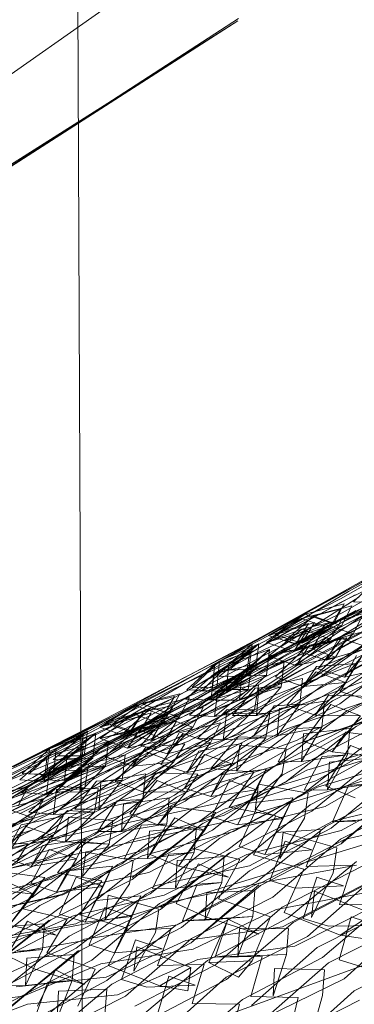
# Model space of a CAD drawing. Units: inches. Extents: x 13236 to 13693, y -504 to -203.
# Drawn here: x 13367 to 13368, y -456 to -452 of the extents above; entities that cross this region are included whole.
import ezdxf

# ---------------------------------------------------------------- set-up
doc = ezdxf.new("R2010")
doc.units = ezdxf.units.IN
doc.header["$LTSCALE"] = 0.533099
doc.header["$MEASUREMENT"] = 0
for name, color, linetype, true_color in [('AFUSE-3D-023', 7, 'Continuous', 0x815f54), ('AFUSE-3D-043', 7, 'Continuous', 0xc2c4c1), ('AFUSE-3D-077', 7, 'Continuous', 0xc2c4c3), ('AFUSE-3D-111', 7, 'Continuous', 0x815f54)]:
    doc.layers.add(name, color=color, linetype=linetype, true_color=true_color)
doc.layers.add('AFUSE-3D-042', color=7, linetype='Continuous')
doc.layers.add('CET Default', color=7, linetype='Continuous')

# ---------------------------------------------------------------- blocks, each defined once
blk = doc.blocks.new('*C17')
at = {"layer": 'AFUSE-3D-023', "linetype": 'Continuous', "lineweight": 0}
blk.add_lwpolyline([(7.9622, 15.3617), (7.4572, 16.1675), (6.7841, 16.8346), (5.6891, 17.5876), (3.619, 18.1407), (1.3094, 18.3953), (-1.3095, 18.3953), (-1.3095, 18.3953), (-3.6191, 18.1407), (-5.6892, 17.5876), (-6.7842, 16.8346), (-7.4573, 16.1675), (-7.9623, 15.3617), (-8.3978, 14.2751), (-9.2917, 11.0325)], dxfattribs=at)
at = {"layer": 'AFUSE-3D-042', "linetype": 'Continuous', "lineweight": 0}
for points in [[(2.0428, 20.5916), (-1.4553, 20.5916), (-1.4553, 20.5916), (-4.6094, 20.2511), (-6.262, 19.8497), (-6.5322, 19.5797), (-7.4369, 17.2367), (-7.3041, 17.2198), (-7.4333, 15.8434), (-7.2848, 15.8705), (-7.0375, 16.4347), (-5.6121, 17.0803), (-4.139, 17.5612), (-2.1159, 17.9259), (0, 18.0637), (2.1159, 17.9259), (4.139, 17.5612), (5.6121, 17.0802), (7.0375, 16.4346), (7.285, 15.872), (7.4334, 15.8449), (7.3041, 17.2197)], [(4.7563, 8.3579), (4.7563, 14.016), (3.5943, 14.016), (3.5943, 8.3579)]]:
    blk.add_lwpolyline(points, dxfattribs=at)
at = {"layer": 'AFUSE-3D-043', "linetype": 'Continuous', "lineweight": 0}
blk.add_lwpolyline([(12.4941, 6.4407), (2.2906, 10.0022), (1.837, 10.4234), (1.8643, 11.3144), (8.0256, 20.1931), (8.0955, 20.5484), (7.8936, 20.8479), (7.5464, 20.9474), (7.5464, 20.9474), (7.23, 20.7712), (0.6898, 12.1677), (0.1491, 11.8664), (-0.6899, 12.1677), (-7.2301, 20.7712), (-7.5464, 20.9474), (-7.8936, 20.8479), (-8.0955, 20.5484), (-8.0257, 20.1931), (-1.8643, 11.3144), (-1.7449, 10.707), (-2.2907, 10.0022), (-12.4941, 6.4407)], dxfattribs=at)
at = {"layer": 'AFUSE-3D-077', "linetype": 'Continuous', "lineweight": 0}
for points in [[(4.6939, 17.9006), (5.0554, 17.8439)], [(5.3113, 17.8997), (5.1723, 17.7862)], [(5.404, 17.8868), (5.0554, 17.8439)], [(5.0603, 17.8868), (5.4205, 17.8367)], [(5.2569, 17.7363), (5.3866, 17.8502)], [(5.0617, 17.7808), (4.7082, 17.7374)], [(5.0346, 17.7065), (4.9692, 17.79)], [(5.0617, 17.7808), (5.4221, 17.7243)], [(5.1057, 17.7052), (5.1723, 17.7862)], [(4.7127, 17.7434), (5.0762, 17.6923)], [(5.4123, 17.6229), (5.2569, 17.7363)], [(4.9737, 17.6265), (4.8859, 17.7095)], [(4.8945, 17.5925), (5.0346, 17.7065)], [(5.0762, 17.6923), (5.4277, 17.7302)], [(5.1057, 17.7052), (5.2682, 17.5854)], [(5.5953, 17.7308), (5.4665, 17.622)], [(4.7145, 17.6681), (5.0785, 17.6145)], [(4.7276, 17.6272), (5.0833, 17.6604)], [(4.9915, 17.5706), (4.8271, 17.6826)], [(4.8945, 17.5925), (4.8271, 17.6826)], [(5.43, 17.6549), (5.0785, 17.6145)], [(5.0833, 17.6604), (5.4462, 17.613)], [(5.3363, 17.6728), (5.196, 17.5664)], [(5.3363, 17.6728), (5.2682, 17.5854)], [(4.7494, 17.6355), (4.905, 17.5237)], [(5.1489, 17.5584), (4.7703, 17.6141)], [(4.9568, 17.4219), (4.8168, 17.6312)], [(4.8168, 17.6312), (4.9737, 17.6265)], [(4.9737, 17.6265), (5.1061, 17.4225)], [(5.2813, 17.5161), (5.4123, 17.6229)], [(5.4462, 17.613), (5.7953, 17.6483)], [(5.4665, 17.622), (5.6225, 17.5099)], [(5.0847, 17.5552), (4.7288, 17.5154)], [(5.1262, 17.3942), (4.7605, 17.5603)], [(4.9915, 17.5706), (5.0574, 17.4865)], [(5.0847, 17.5552), (5.448, 17.5013)], [(5.196, 17.5664), (5.1291, 17.4851)], [(5.5008, 17.3772), (5.1489, 17.5584)], [(5.361, 17.4602), (5.196, 17.5664)], [(5.196, 17.5664), (5.4377, 17.4099)], [(5.7973, 17.5432), (5.448, 17.5013)], [(4.7333, 17.525), (5.0992, 17.4764)], [(4.7659, 17.5155), (5.145, 17.4659)], [(4.905, 17.5237), (4.7703, 17.4248)], [(5.0275, 17.5025), (4.8524, 17.4046)], [(5.0275, 17.5025), (4.9568, 17.4219)], [(5.0992, 17.4764), (5.4534, 17.5103)], [(5.1618, 17.4052), (5.3243, 17.5078)], [(5.4377, 17.4099), (5.2813, 17.5161)], [(5.4081, 17.53), (5.3243, 17.5078)], [(5.3243, 17.5078), (5.4717, 17.4127)], [(5.4717, 17.4127), (5.4081, 17.53)], [(5.4534, 17.5103), (5.8152, 17.4627)], [(5.6225, 17.5099), (5.4923, 17.4087)], [(4.7371, 17.3213), (4.3602, 17.4718)], [(4.9163, 17.3811), (4.8484, 17.4719)], [(5.0138, 17.3682), (4.8484, 17.4719)], [(4.9163, 17.3811), (5.0574, 17.4865)], [(5.1291, 17.4851), (5.2925, 17.3727)], [(5.4971, 17.2869), (5.145, 17.4659)], [(5.361, 17.4602), (5.2196, 17.363)], [(5.361, 17.4602), (5.2925, 17.3727)], [(5.4377, 17.4099), (5.361, 17.4602)], [(5.607, 17.4573), (5.5432, 17.3872)], [(5.6363, 17.3658), (5.5693, 17.4559)], [(5.735, 17.3508), (5.5693, 17.4559)], [(5.6878, 17.3767), (5.607, 17.4573)], [(5.6363, 17.3658), (5.7726, 17.4735)], [(4.7352, 17.4512), (5.1016, 17.4002)], [(4.7482, 17.4214), (5.1062, 17.4495)], [(5.1227, 17.2666), (4.7568, 17.4336)], [(4.7703, 17.4248), (4.9268, 17.3215)], [(5.1061, 17.4225), (4.9414, 17.3251)], [(5.4558, 17.4363), (5.1016, 17.4002)], [(5.1062, 17.4495), (5.4717, 17.4041)], [(5.3078, 17.3145), (5.2401, 17.4356)], [(5.3783, 17.2521), (5.2401, 17.4356)], [(5.4558, 17.4363), (5.8182, 17.3862)], [(5.4717, 17.4041), (5.8237, 17.4346)], [(4.733, 17.2332), (4.3565, 17.382)], [(4.4921, 17.3823), (4.7358, 17.2348)], [(4.8524, 17.4046), (4.7825, 17.33)], [(5.4925, 17.3323), (5.1262, 17.3942)], [(5.2922, 17.2247), (5.1618, 17.4052)], [(5.3055, 17.312), (5.4377, 17.4099)], [(5.4717, 17.4127), (5.3078, 17.3145)], [(5.4923, 17.4087), (5.6492, 17.3039)], [(5.8486, 17.3079), (5.5008, 17.3772)], [(5.6746, 17.1942), (5.5432, 17.3872)], [(5.5432, 17.3872), (5.6878, 17.3767)], [(5.6878, 17.3767), (5.8122, 17.1898)], [(4.3808, 17.3633), (4.7497, 17.311)], [(5.1078, 17.3454), (4.7497, 17.311)], [(5.0138, 17.3682), (5.0802, 17.2834)], [(5.1078, 17.3454), (5.4736, 17.2935)], [(5.1523, 17.2816), (5.2196, 17.363)], [(5.2196, 17.363), (5.4628, 17.2138)], [(5.3856, 17.2649), (5.2196, 17.363)], [(5.735, 17.3508), (5.8005, 17.2665)], [(5.8716, 17.265), (5.9379, 17.3464)], [(4.7278, 17.2834), (4.3379, 17.3269)], [(4.3927, 17.2984), (4.7541, 17.3246)], [(4.7585, 17.3269), (4.3969, 17.2941)], [(4.7541, 17.3246), (4.3969, 17.2941)], [(4.7358, 17.2348), (4.579, 17.3309)], [(5.1168, 17.2713), (4.7371, 17.3213)], [(5.1222, 17.2778), (4.7585, 17.3269)], [(4.9247, 17.1552), (4.7825, 17.33)], [(4.9268, 17.3215), (4.7914, 17.2332)], [(4.9414, 17.3251), (5.0747, 17.1599)], [(5.1222, 17.2778), (5.4789, 17.306)], [(5.4842, 17.3072), (5.1272, 17.2723)], [(5.4789, 17.306), (5.1272, 17.2723)], [(5.4628, 17.2138), (5.3055, 17.312)], [(5.8258, 17.3304), (5.4736, 17.2935)], [(5.8432, 17.2596), (5.4842, 17.3072)], [(5.8322, 17.1668), (5.4925, 17.3323)], [(5.6492, 17.3039), (5.5177, 17.2123)], [(5.8258, 17.3304), (6.187, 17.2794)], [(6.1693, 17.1301), (5.8486, 17.3079)], [(4.3985, 17.2789), (4.7691, 17.2353)], [(4.7358, 17.2348), (4.6577, 17.2863)], [(5.0953, 17.1439), (4.7278, 17.2834)], [(4.7691, 17.2353), (5.1292, 17.2567)], [(5.0361, 17.1853), (4.8698, 17.2799)], [(4.9382, 17.1884), (4.8698, 17.2799)], [(4.9382, 17.1884), (5.0802, 17.2834)], [(5.4724, 17.118), (5.1168, 17.2713)], [(5.1227, 17.2666), (5.4894, 17.2144)], [(5.1292, 17.2567), (5.4969, 17.2126)], [(5.1523, 17.2816), (5.3167, 17.1775)], [(5.3856, 17.2649), (5.2431, 17.1784)], [(5.3856, 17.2649), (5.3167, 17.1775)], [(5.4628, 17.2138), (5.3856, 17.2649)], [(5.4971, 17.2869), (5.8458, 17.223)], [(5.7398, 17.2679), (5.5795, 17.1896)], [(5.7617, 17.1618), (5.5953, 17.2591)], [(5.6629, 17.1681), (5.5953, 17.2591)], [(5.6629, 17.1681), (5.8005, 17.2665)], [(5.7398, 17.2679), (5.6746, 17.1942)], [(5.8432, 17.2596), (6.1933, 17.2906)], [(5.8716, 17.265), (6.0362, 17.1588)], [(4.7561, 17.2526), (4.3947, 17.2247)], [(4.5991, 17.151), (4.7358, 17.2348)], [(4.733, 17.2332), (5.1132, 17.1877)], [(4.7561, 17.2526), (5.1247, 17.2037)], [(4.7914, 17.2332), (4.9488, 17.1392)], [(4.9955, 17.234), (4.8208, 17.157)], [(4.9955, 17.234), (4.9247, 17.1552)], [(5.4813, 17.2337), (5.1247, 17.2037)], [(5.1307, 17.145), (5.2922, 17.2247)], [(5.4437, 17.1425), (5.3783, 17.2521)], [(5.4813, 17.2337), (5.8462, 17.185)], [(5.4969, 17.2126), (5.8515, 17.2366)], [(6.1672, 17.0466), (5.8458, 17.223)], [(6.1963, 17.2179), (5.8462, 17.185)], [(5.8515, 17.2366), (6.2148, 17.1927)], [(5.8634, 17.1716), (6.0076, 17.2536)], [(6.104, 17.2462), (5.9659, 17.1556)], [(6.104, 17.2462), (6.0362, 17.1588)], [(4.7058, 17.0847), (4.3287, 17.2116)], [(4.3346, 17.2016), (4.7245, 17.1668)], [(4.3999, 17.1766), (4.7707, 17.1266)], [(4.6782, 17.1172), (4.5117, 17.2032)], [(4.5117, 17.2032), (4.5991, 17.151)], [(4.6754, 17.1012), (4.6055, 17.2074)], [(5.0361, 17.1853), (4.8126, 17.0629)], [(5.0361, 17.1853), (4.8914, 17.109)], [(5.0361, 17.1853), (5.103, 17.0998)], [(5.4689, 17.0356), (5.1132, 17.1877)], [(5.2431, 17.1784), (5.1756, 17.0974)], [(5.3496, 17.0238), (5.2095, 17.1764)], [(5.2778, 17.062), (5.2095, 17.1764)], [(5.3296, 17.1266), (5.2431, 17.1784)], [(5.4099, 17.0893), (5.2431, 17.1784)], [(5.3296, 17.1266), (5.4628, 17.2138)], [(5.8296, 17.047), (5.4894, 17.2144)], [(5.5795, 17.1896), (5.5143, 17.121)], [(5.5177, 17.2123), (5.6754, 17.1156)], [(5.8122, 17.1898), (5.6625, 17.111)], [(5.9968, 17.0809), (5.935, 17.198)], [(6.0653, 17.0283), (5.935, 17.198)], [(6.0512, 17.1043), (6.18, 17.1956)], [(4.7795, 17.1513), (4.4161, 17.1261)], [(5.0921, 17.025), (4.7245, 17.1668)], [(4.8208, 17.157), (4.7508, 17.0839)], [(5.1309, 17.1541), (4.7707, 17.1266)], [(5.1452, 17.0991), (4.7795, 17.1513)], [(4.9488, 17.1392), (4.8126, 17.0629)], [(5.0747, 17.1599), (4.9102, 17.0829)], [(5.4643, 17.0864), (5.0953, 17.1439)], [(5.2629, 16.995), (5.1307, 17.145)], [(5.1309, 17.1541), (5.4988, 17.1037)], [(5.4437, 17.1425), (5.2778, 17.062)], [(5.7617, 17.1618), (5.5428, 17.0353)], [(5.7617, 17.1618), (5.6208, 17.0814)], [(5.8278, 17.0768), (5.7617, 17.1618)], [(6.1648, 17.0935), (5.8322, 17.1668)], [(5.9864, 17.0045), (5.8634, 17.1716)], [(5.8993, 17.0746), (5.9659, 17.1556)], [(5.9659, 17.1556), (6.0512, 17.1043)], [(6.1325, 17.0631), (5.9659, 17.1556)], [(6.1407, 17.1597), (5.9968, 17.0809)], [(4.697, 17.0601), (4.3078, 17.1027)], [(4.702, 17.0047), (4.3253, 17.1307)], [(4.4841, 16.969), (4.3445, 17.0987)], [(4.4178, 17.1129), (4.7902, 17.0711)], [(4.5755, 17.0026), (4.4272, 17.1347)], [(4.4994, 17.0238), (4.4272, 17.1347)], [(4.4435, 17.122), (4.6084, 17.0302)], [(4.6754, 17.1012), (4.4994, 17.0238)], [(4.6782, 17.1172), (4.5316, 17.0472)], [(4.6782, 17.1172), (4.6084, 17.0302)], [(4.7568, 17.065), (4.6782, 17.1172)], [(4.8914, 17.109), (4.8126, 17.0629)], [(4.9603, 17.0168), (4.8914, 17.109)], [(5.0585, 17.0243), (4.8914, 17.109)], [(4.9603, 17.0168), (5.103, 17.0998)], [(5.1452, 17.0991), (5.504, 17.1201)], [(5.5091, 17.1254), (5.1502, 17.0982)], [(5.504, 17.1201), (5.1502, 17.0982)], [(5.1756, 17.0974), (5.3408, 17.0024)], [(5.8252, 17.055), (5.4724, 17.118)], [(5.8536, 17.1338), (5.4988, 17.1037)], [(5.8704, 17.0743), (5.5091, 17.1254)], [(5.6489, 16.9566), (5.5143, 17.121)], [(5.6754, 17.1156), (5.5428, 17.0353)], [(5.6625, 17.111), (5.7887, 16.9566)], [(5.8536, 17.1338), (6.2172, 17.0833)], [(5.8704, 17.0743), (6.2232, 17.0981)], [(6.2292, 17.1017), (5.8762, 17.0716)], [(6.2232, 17.0981), (5.8762, 17.0716)], [(6.476, 17.0512), (6.1693, 17.1301)], [(4.7771, 17.0747), (4.414, 17.0544)], [(4.6194, 16.9942), (4.7568, 17.065)], [(5.0659, 16.9416), (4.697, 17.0601)], [(5.0806, 17.0385), (4.7058, 17.0847)], [(4.8943, 16.9388), (4.7508, 17.0839)], [(4.7771, 17.0747), (5.1477, 17.0274)], [(4.7902, 17.0711), (5.1521, 17.0844)], [(4.8126, 17.0629), (4.9708, 16.979)], [(4.9102, 17.0829), (5.0449, 16.9467)], [(5.1521, 17.0844), (5.5217, 17.0413)], [(5.4099, 17.0893), (5.2665, 17.0153)], [(5.4099, 17.0893), (5.3408, 17.0024)], [(5.4876, 17.0373), (5.4099, 17.0893)], [(5.8092, 16.9446), (5.4643, 17.0864)], [(5.5217, 17.0413), (5.8784, 17.0571)], [(5.6208, 17.0814), (5.5428, 17.0353)], [(5.7877, 16.9929), (5.6208, 17.0814)], [(5.6888, 16.9896), (5.6208, 17.0814)], [(5.6888, 16.9896), (5.8278, 17.0768)], [(5.8784, 17.0571), (6.2436, 17.0132)], [(5.8993, 17.0746), (6.0644, 16.9763)], [(6.1325, 17.0631), (5.993, 16.9842)], [(6.1325, 17.0631), (6.0644, 16.9763)], [(6.209, 17.0116), (6.1325, 17.0631)], [(6.4722, 16.931), (6.1648, 17.0935)], [(4.5316, 17.0472), (4.4632, 16.9665)], [(4.699, 16.9627), (4.5316, 17.0472)], [(4.6194, 16.9942), (4.5316, 17.0472)], [(4.9653, 17.0167), (4.791, 16.9581)], [(5.0585, 17.0243), (4.834, 16.9069)], [(4.9653, 17.0167), (4.8943, 16.9388)], [(5.0585, 17.0243), (4.9132, 16.9523)], [(5.1259, 16.938), (5.0585, 17.0243)], [(5.0864, 17.0374), (5.0806, 17.0385)], [(5.4451, 16.9057), (5.0864, 17.0374)], [(5.0921, 17.025), (5.4614, 16.976)], [(5.3496, 17.0238), (5.1012, 16.9334)], [(5.5064, 17.0498), (5.1477, 17.0274)], [(5.3496, 17.0238), (5.1803, 16.9658)], [(5.4158, 16.9192), (5.3496, 17.0238)], [(5.3535, 16.9624), (5.4876, 17.0373)], [(5.4689, 17.0356), (5.8226, 16.9767)], [(5.5064, 17.0498), (5.8734, 17.0018)], [(5.5428, 17.0353), (5.7011, 16.9476)], [(5.715, 17.0302), (5.5531, 16.9688)], [(5.715, 17.0302), (5.6489, 16.9566)], [(6.1535, 16.9012), (5.8252, 17.055)], [(5.8296, 17.047), (6.163, 16.9826)], [(6.2261, 17.0271), (5.8734, 17.0018)], [(6.1251, 16.9213), (6.0653, 17.0283)], [(4.2937, 17.0096), (4.6703, 16.8958)], [(4.6763, 16.8951), (4.2992, 17.0034)], [(4.2992, 17.0034), (4.6703, 16.8958)], [(4.3047, 16.9859), (4.694, 16.9512)], [(4.5755, 17.0026), (4.3983, 16.9485)], [(4.4192, 17.0126), (4.7919, 16.9645)], [(4.8007, 16.9945), (4.4357, 16.9738)], [(4.4841, 16.969), (4.5755, 17.0026)], [(4.5755, 17.0026), (4.6455, 16.901)], [(4.702, 17.0047), (5.083, 16.9608)], [(5.1539, 16.9837), (4.7919, 16.9645)], [(5.1731, 16.9384), (4.8007, 16.9945)], [(4.9708, 16.979), (4.834, 16.9069)], [(5.1012, 16.9334), (5.2629, 16.995)], [(5.1539, 16.9837), (5.5237, 16.9342)], [(5.2665, 17.0153), (5.1987, 16.9349)], [(5.434, 16.9267), (5.2665, 17.0153)], [(5.3535, 16.9624), (5.2665, 17.0153)], [(5.7877, 16.9929), (5.5676, 16.8711)], [(5.7877, 16.9929), (5.6458, 16.9163)], [(5.8542, 16.9069), (5.7877, 16.9929)], [(6.1514, 16.8237), (5.8226, 16.9767)], [(5.8408, 16.9406), (5.9864, 17.0045)], [(5.993, 16.9842), (5.9262, 16.9039)], [(6.0788, 16.9317), (5.993, 16.9842)], [(6.1597, 16.8912), (5.993, 16.9842)], [(4.0592, 16.9496), (4.4336, 16.9016)], [(4.0704, 16.9537), (4.4374, 16.9611)], [(4.5471, 16.8413), (4.3983, 16.9485)], [(4.4704, 16.8418), (4.3983, 16.9485)], [(4.4374, 16.9611), (4.8116, 16.9166)], [(4.4632, 16.9665), (4.6289, 16.8762)], [(4.699, 16.9627), (4.5519, 16.8966)], [(4.699, 16.9627), (4.6289, 16.8762)], [(5.0629, 16.8292), (4.694, 16.9512)], [(4.7779, 16.9096), (4.699, 16.9627)], [(4.791, 16.9581), (4.721, 16.8856)], [(4.9132, 16.9523), (4.834, 16.9069)], [(5.0449, 16.9467), (4.8805, 16.8878)], [(5.0811, 16.8679), (4.9132, 16.9523)], [(4.9824, 16.8592), (4.9132, 16.9523)], [(4.9824, 16.8592), (5.1259, 16.938)], [(5.4373, 16.8861), (5.0659, 16.9416)], [(5.4417, 16.8297), (5.083, 16.9608)], [(5.1803, 16.9658), (5.1012, 16.9334)], [(5.1681, 16.9384), (5.5287, 16.9547)], [(5.1681, 16.9384), (5.1731, 16.9384)], [(5.5338, 16.9607), (5.1731, 16.9384)], [(5.5287, 16.9547), (5.1731, 16.9384)], [(5.3222, 16.8396), (5.1803, 16.9658)], [(5.2492, 16.8561), (5.1803, 16.9658)], [(5.8068, 16.831), (5.4614, 16.976)], [(5.5531, 16.9688), (5.4871, 16.9001)], [(5.8805, 16.9559), (5.5237, 16.9342)], [(5.8968, 16.9051), (5.5338, 16.9607)], [(5.7011, 16.9476), (5.5676, 16.8711)], [(5.7887, 16.9566), (5.6371, 16.8946)], [(6.1489, 16.876), (5.8092, 16.9446)], [(5.9666, 16.7997), (5.8408, 16.9406)], [(5.8805, 16.9559), (6.2459, 16.9056)], [(5.977, 16.8564), (5.9138, 16.9687)], [(6.047, 16.8256), (5.9138, 16.9687)], [(4.6679, 16.8823), (4.2795, 16.9251)], [(4.6727, 16.8216), (4.296, 16.9293)], [(4.4559, 16.8069), (4.3157, 16.9121)], [(4.3411, 16.9077), (4.4094, 16.8205)], [(4.7984, 16.9173), (4.4336, 16.9016)], [(4.6455, 16.901), (4.4704, 16.8418)], [(4.6401, 16.8427), (4.7779, 16.9096)], [(4.7984, 16.9173), (5.1707, 16.8672)], [(4.8116, 16.9166), (5.175, 16.925)], [(4.834, 16.9069), (4.993, 16.8236)], [(5.2348, 16.8094), (5.1012, 16.9334)], [(5.175, 16.925), (5.5462, 16.8783)], [(5.1987, 16.9349), (5.3646, 16.8406)], [(5.4158, 16.9192), (5.2492, 16.8561)], [(5.434, 16.9267), (5.2899, 16.8564)], [(5.434, 16.9267), (5.3646, 16.8406)], [(5.5121, 16.8738), (5.434, 16.9267)], [(5.798, 16.8504), (5.4451, 16.9057)], [(5.624, 16.7619), (5.4871, 16.9001)], [(5.6458, 16.9163), (5.5676, 16.8711)], [(5.7142, 16.8235), (5.6458, 16.9163)], [(5.8131, 16.8272), (5.6458, 16.9163)], [(5.7142, 16.8235), (5.8542, 16.9069)], [(5.8968, 16.9051), (6.2516, 16.924)], [(6.2573, 16.928), (5.9024, 16.903)], [(6.2516, 16.924), (5.9024, 16.903)], [(5.9262, 16.9039), (6.0914, 16.8053)], [(6.1251, 16.9213), (5.977, 16.8564)], [(4.439, 16.8612), (4.0718, 16.8479)], [(4.4558, 16.835), (4.0795, 16.8875)], [(4.439, 16.8612), (4.8133, 16.8104)], [(4.5519, 16.8966), (4.4832, 16.8166)], [(4.7201, 16.8219), (4.5519, 16.8966)], [(4.6401, 16.8427), (4.5519, 16.8966)], [(5.0378, 16.7813), (4.6679, 16.8823)], [(4.6703, 16.8958), (5.0519, 16.8574)], [(4.6763, 16.8951), (4.6703, 16.8958)], [(4.8655, 16.7657), (4.721, 16.8856)], [(4.9365, 16.8435), (4.8805, 16.8878)], [(5.0811, 16.8679), (4.9352, 16.809)], [(5.0811, 16.8679), (4.993, 16.8236)], [(5.0519, 16.8574), (5.4133, 16.7386)], [(5.1487, 16.7808), (5.0811, 16.8679)], [(5.5312, 16.8846), (5.1707, 16.8672)], [(5.3773, 16.8024), (5.5121, 16.8738)], [(5.7866, 16.7638), (5.4373, 16.8861)], [(5.5312, 16.8846), (5.8997, 16.8329)], [(5.5462, 16.8783), (5.9046, 16.8888)], [(5.5676, 16.8711), (5.7262, 16.783)], [(5.6371, 16.8946), (5.7657, 16.7656)], [(5.9046, 16.8888), (6.2709, 16.8404)], [(4.0889, 16.8261), (4.4575, 16.8243)], [(4.361, 16.7836), (4.1924, 16.8526)], [(4.2626, 16.7587), (4.4094, 16.8205)], [(4.2662, 16.8528), (4.6426, 16.7551)], [(4.5471, 16.8413), (4.3709, 16.804)], [(4.8222, 16.8465), (4.4558, 16.835)], [(4.4559, 16.8069), (4.5471, 16.8413)], [(4.4575, 16.8243), (4.8332, 16.7807)], [(4.5471, 16.8413), (4.6171, 16.7429)], [(4.7201, 16.8219), (4.5726, 16.7701)], [(4.7201, 16.8219), (4.6498, 16.7363)], [(4.6727, 16.8216), (5.0543, 16.7778)], [(4.7994, 16.768), (4.7201, 16.8219)], [(4.9365, 16.8435), (4.7626, 16.8015)], [(5.1769, 16.8246), (4.8133, 16.8104)], [(5.1961, 16.7908), (4.8222, 16.8465)], [(4.9365, 16.8435), (4.8655, 16.7657)], [(5.0164, 16.7764), (4.9365, 16.8435)], [(5.0629, 16.8292), (5.4345, 16.7814)], [(5.3222, 16.8396), (5.1524, 16.7979)], [(5.1769, 16.8246), (5.5482, 16.7715)], [(5.2219, 16.7768), (5.2899, 16.8564)], [(5.3222, 16.8396), (5.2348, 16.8094)], [(5.4579, 16.7766), (5.2899, 16.8564)], [(5.2899, 16.8564), (5.3773, 16.8024)], [(5.389, 16.7384), (5.3222, 16.8396)], [(5.4417, 16.8297), (5.7999, 16.7733)], [(5.6908, 16.836), (5.5274, 16.7903)], [(5.6908, 16.836), (5.624, 16.7619)], [(5.8131, 16.8272), (5.6704, 16.7632)], [(5.7262, 16.783), (5.8131, 16.8272)], [(5.798, 16.8504), (6.134, 16.7114)], [(5.8024, 16.8462), (6.134, 16.7114)], [(6.1374, 16.7121), (5.8024, 16.8462)], [(5.8068, 16.831), (6.1471, 16.7704)], [(5.8131, 16.8272), (5.8799, 16.7403)], [(6.047, 16.8256), (5.8186, 16.7513)], [(6.047, 16.8256), (5.8927, 16.7809)], [(6.2544, 16.8531), (5.8997, 16.8329)], [(4.0774, 16.8071), (4.4537, 16.7605)], [(4.361, 16.7836), (4.2119, 16.7432)], [(4.6403, 16.7449), (4.2528, 16.7885)], [(4.361, 16.7836), (4.2718, 16.7399)], [(4.2767, 16.8148), (4.665, 16.7793)], [(4.3709, 16.804), (4.2886, 16.767)], [(4.4295, 16.6956), (4.361, 16.7836)], [(4.4429, 16.7003), (4.3709, 16.804)], [(4.5202, 16.7191), (4.3709, 16.804)], [(4.4832, 16.8166), (4.6498, 16.7363)], [(5.035, 16.6742), (4.665, 16.7793)], [(4.7626, 16.8015), (4.6926, 16.7291)], [(4.909, 16.7098), (4.7626, 16.8015)], [(4.8523, 16.7341), (4.7626, 16.8015)], [(4.8332, 16.7807), (5.198, 16.7794)], [(4.9352, 16.809), (4.8557, 16.7646)], [(5.1037, 16.7346), (4.9352, 16.809)], [(5.0047, 16.7151), (4.9352, 16.809)], [(5.0047, 16.7151), (5.1487, 16.7808)], [(5.4111, 16.7265), (5.0378, 16.7813)], [(5.4154, 16.6646), (5.0543, 16.7778)], [(5.1524, 16.7979), (5.0729, 16.7645)], [(5.2956, 16.6951), (5.1524, 16.7979)], [(5.2218, 16.6914), (5.1524, 16.7979)], [(5.5581, 16.8034), (5.1961, 16.7908)], [(5.198, 16.7794), (5.5703, 16.7325)], [(5.7843, 16.6552), (5.4345, 16.7814)], [(5.5274, 16.7903), (5.4609, 16.7213)], [(5.6671, 16.6812), (5.5274, 16.7903)], [(5.6125, 16.7194), (5.5274, 16.7903)], [(5.9067, 16.7878), (5.5482, 16.7715)], [(5.9277, 16.7452), (5.5581, 16.8034)], [(5.8186, 16.7513), (5.9666, 16.7997)], [(5.8927, 16.7809), (5.8186, 16.7513)], [(6.0286, 16.6616), (5.8927, 16.7809)], [(5.9572, 16.672), (5.8927, 16.7809)], [(5.9067, 16.7878), (6.2732, 16.7329)], [(4.2502, 16.6833), (3.8693, 16.7673)], [(4.4763, 16.7214), (4.0983, 16.7727)], [(4.3813, 16.6856), (4.2119, 16.7432)], [(4.2823, 16.6486), (4.2119, 16.7432)], [(4.6448, 16.6787), (4.2684, 16.7707)], [(4.4291, 16.6837), (4.2886, 16.767)], [(4.6171, 16.7429), (4.4429, 16.7003)], [(4.8199, 16.7671), (4.4537, 16.7605)], [(4.5037, 16.6909), (4.5726, 16.7701)], [(4.7417, 16.7061), (4.5726, 16.7701)], [(4.5726, 16.7701), (4.6612, 16.7151)], [(5.0109, 16.6593), (4.6403, 16.7449)], [(4.6426, 16.7551), (5.0244, 16.7164)], [(4.6612, 16.7151), (4.7994, 16.768)], [(4.8199, 16.7671), (5.1937, 16.7175)], [(5.0164, 16.7764), (4.8523, 16.7341)], [(4.8557, 16.7646), (5.0154, 16.6915)], [(5.2078, 16.6635), (5.0729, 16.7645)], [(5.389, 16.7384), (5.2218, 16.6914)], [(5.2219, 16.7768), (5.3883, 16.6915)], [(5.4579, 16.7766), (5.3132, 16.7202)], [(5.4579, 16.7766), (5.3883, 16.6915)], [(5.4133, 16.7386), (5.7755, 16.6887)], [(5.5363, 16.7226), (5.4579, 16.7766)], [(5.6704, 16.7632), (5.5919, 16.7191)], [(5.7657, 16.7656), (5.6125, 16.7194)], [(5.8378, 16.6832), (5.6704, 16.7632)], [(5.7391, 16.6695), (5.6704, 16.7632)], [(5.7391, 16.6695), (5.8799, 16.7403)], [(6.1326, 16.6978), (5.7866, 16.7638)], [(6.1353, 16.6397), (5.7999, 16.7733)], [(5.9467, 16.6339), (5.8186, 16.7513)], [(6.2839, 16.7602), (5.9277, 16.7452)], [(4.4591, 16.7268), (4.0905, 16.7228)], [(4.1081, 16.7246), (4.478, 16.7129)], [(4.1315, 16.6993), (4.2918, 16.643)], [(4.2402, 16.735), (4.6161, 16.6517)], [(4.5202, 16.7191), (4.3449, 16.6974)], [(4.4291, 16.6837), (4.5202, 16.7191)], [(4.4591, 16.7268), (4.8351, 16.6768)], [(4.844, 16.7228), (4.4763, 16.7214)], [(4.478, 16.7129), (4.8552, 16.67)], [(4.5202, 16.7191), (4.5901, 16.623)], [(4.7417, 16.7061), (4.5938, 16.6694)], [(4.7417, 16.7061), (4.6711, 16.6215)], [(4.8379, 16.6318), (4.6926, 16.7291)], [(4.909, 16.7098), (4.7355, 16.6833)], [(4.8212, 16.6511), (4.7417, 16.7061)], [(4.909, 16.7098), (4.8379, 16.6318)], [(5.2191, 16.6674), (4.844, 16.7228)], [(4.9891, 16.645), (4.909, 16.7098)], [(5.1037, 16.7346), (4.9574, 16.6903)], [(5.0154, 16.6915), (5.1037, 16.7346)], [(5.0244, 16.7164), (5.3878, 16.6136)], [(5.1037, 16.7346), (5.1716, 16.6466)], [(5.5556, 16.7253), (5.1937, 16.7175)], [(5.3132, 16.7202), (5.2451, 16.6416)], [(5.4815, 16.6503), (5.3132, 16.7202)], [(5.4009, 16.6651), (5.3132, 16.7202)], [(5.4009, 16.6651), (5.5363, 16.7226)], [(5.7642, 16.6212), (5.4111, 16.7265)], [(5.5996, 16.6066), (5.4609, 16.7213)], [(5.5556, 16.7253), (5.9252, 16.6732)], [(5.5703, 16.7325), (5.9298, 16.7329)], [(5.5919, 16.7191), (5.7507, 16.6405)], [(4.2035, 16.6248), (3.8251, 16.678)], [(4.225, 16.5883), (3.8454, 16.6589)], [(3.8517, 16.6845), (4.2424, 16.6506)], [(4.0963, 16.6898), (4.4741, 16.6446)], [(4.4973, 16.6344), (4.1177, 16.6846)], [(4.2319, 16.6608), (4.1513, 16.6178)], [(4.6139, 16.6446), (4.2275, 16.6892)], [(4.3813, 16.6856), (4.2319, 16.6608)], [(4.3027, 16.5653), (4.2319, 16.6608)], [(4.4023, 16.6151), (4.2319, 16.6608)], [(4.2502, 16.6833), (4.6376, 16.6467)], [(4.3449, 16.6974), (4.2628, 16.6595)], [(4.4037, 16.5965), (4.2628, 16.6595)], [(4.2628, 16.6595), (4.4169, 16.5958)], [(4.2628, 16.6595), (4.5644, 16.5387)], [(4.2823, 16.6486), (4.4295, 16.6956)], [(4.3813, 16.6856), (4.2918, 16.643)], [(4.4945, 16.633), (4.3449, 16.6974)], [(4.4169, 16.5958), (4.3449, 16.6974)], [(4.4502, 16.5968), (4.3813, 16.6856)], [(4.5037, 16.6909), (4.6711, 16.6215)], [(4.5938, 16.6694), (4.5246, 16.5912)], [(4.7636, 16.6167), (4.5938, 16.6694)], [(4.6827, 16.6133), (4.5938, 16.6694)], [(4.6448, 16.6787), (5.0267, 16.6345)], [(4.6656, 16.6106), (4.7355, 16.6833)], [(4.7355, 16.6833), (4.8254, 16.6182)], [(4.8827, 16.6127), (4.7355, 16.6833)], [(5.1999, 16.6812), (4.8351, 16.6768)], [(4.8552, 16.67), (5.221, 16.6581)], [(4.9574, 16.6903), (4.8777, 16.647)], [(5.0272, 16.5955), (4.9574, 16.6903)], [(5.1265, 16.6266), (4.9574, 16.6903)], [(5.3856, 16.6047), (5.0109, 16.6593)], [(5.035, 16.6742), (5.4085, 16.6266)], [(5.1256, 16.6688), (5.0458, 16.6343)], [(5.2956, 16.6951), (5.1256, 16.6688)], [(5.1952, 16.5647), (5.1256, 16.6688)], [(5.2699, 16.5875), (5.1256, 16.6688)], [(5.1999, 16.6812), (5.5723, 16.628)], [(5.2956, 16.6951), (5.2078, 16.6635)], [(5.5821, 16.6694), (5.2191, 16.6674)], [(5.3629, 16.5965), (5.2956, 16.6951)], [(5.4154, 16.6646), (5.7774, 16.6092)], [(5.6671, 16.6812), (5.5024, 16.6507)], [(5.9522, 16.6104), (5.5821, 16.6694)], [(5.6671, 16.6812), (5.5996, 16.6066)], [(5.743, 16.6134), (5.6671, 16.6812)], [(5.8378, 16.6832), (5.6944, 16.6336)], [(5.8378, 16.6832), (5.7507, 16.6405)], [(5.7755, 16.6887), (6.1172, 16.5672)], [(5.9048, 16.5953), (5.8378, 16.6832)], [(4.1807, 16.5934), (3.8036, 16.6346)], [(3.8054, 16.637), (4.1921, 16.6052)], [(4.4797, 16.6179), (4.1097, 16.6239)], [(4.1278, 16.6506), (4.4991, 16.6283)], [(4.519, 16.5755), (4.1379, 16.6245)], [(4.5887, 16.579), (4.2035, 16.6248)], [(4.2155, 16.6532), (4.5908, 16.5832)], [(4.3203, 16.626), (4.2384, 16.5872)], [(4.6183, 16.5728), (4.2424, 16.6506)], [(4.4945, 16.633), (4.3203, 16.626)], [(4.392, 16.5261), (4.3203, 16.626)], [(4.4701, 16.581), (4.3203, 16.626)], [(4.4945, 16.633), (4.4037, 16.5965)], [(4.5901, 16.623), (4.4169, 16.5958)], [(4.8417, 16.6411), (4.4741, 16.6446)], [(4.5644, 16.5387), (4.4945, 16.633)], [(4.8662, 16.6251), (4.4973, 16.6344)], [(4.4991, 16.6283), (4.8776, 16.5859)], [(4.9849, 16.5731), (4.6139, 16.6446)], [(4.6161, 16.6517), (4.9979, 16.6124)], [(5.0082, 16.5566), (4.6376, 16.6467)], [(4.6827, 16.6133), (4.8212, 16.6511)], [(4.9891, 16.645), (4.8254, 16.6182)], [(4.8417, 16.6411), (5.2168, 16.5918)], [(5.2422, 16.5698), (4.8662, 16.6251)], [(4.8777, 16.647), (5.0379, 16.5848)], [(5.1265, 16.6266), (4.9799, 16.5978)], [(5.3899, 16.5371), (5.0267, 16.6345)], [(5.0272, 16.5955), (5.1716, 16.6466)], [(5.1265, 16.6266), (5.0379, 16.5848)], [(5.1817, 16.5546), (5.0458, 16.6343)], [(5.1946, 16.5377), (5.1265, 16.6266)], [(5.221, 16.6581), (5.5941, 16.6109)], [(5.2451, 16.6416), (5.4119, 16.5663)], [(5.4815, 16.6503), (5.3365, 16.609)], [(5.762, 16.517), (5.4085, 16.6266)], [(5.4815, 16.6503), (5.4119, 16.5663)], [(5.5024, 16.6507), (5.4354, 16.5811)], [(5.5601, 16.5952), (5.4815, 16.6503)], [(5.5883, 16.5823), (5.5024, 16.6507)], [(5.6438, 16.5635), (5.5024, 16.6507)], [(5.9319, 16.634), (5.5723, 16.628)], [(5.6944, 16.6336), (5.6159, 16.5908)], [(5.8617, 16.5634), (5.6944, 16.6336)], [(5.7633, 16.5389), (5.6944, 16.6336)], [(6.1157, 16.5566), (5.7642, 16.6212)], [(5.7843, 16.6552), (6.1308, 16.5966)], [(5.8717, 16.6316), (5.7966, 16.6005)], [(4.2011, 16.5276), (3.8229, 16.5856)], [(3.8289, 16.602), (4.2176, 16.5662)], [(4.1573, 16.5549), (4.0757, 16.6137)], [(4.1157, 16.5992), (4.4952, 16.5552)], [(4.1484, 16.6052), (4.5209, 16.5718)], [(4.1513, 16.6178), (4.3027, 16.5653)], [(4.5414, 16.5458), (4.1588, 16.5937)], [(4.1698, 16.5897), (4.5433, 16.5446)], [(4.2527, 16.6066), (4.1717, 16.5648)], [(4.5646, 16.5465), (4.1807, 16.5934)], [(4.1921, 16.6052), (4.5666, 16.548)], [(4.2743, 16.582), (4.193, 16.5412)], [(4.2968, 16.588), (4.2152, 16.5482)], [(4.225, 16.5883), (4.6114, 16.5503)], [(4.2384, 16.5872), (4.392, 16.5261)], [(4.4023, 16.6151), (4.2527, 16.6066)], [(4.4241, 16.5734), (4.2527, 16.6066)], [(4.3238, 16.5103), (4.2527, 16.6066)], [(4.4466, 16.5616), (4.2743, 16.582)], [(4.4241, 16.5734), (4.2743, 16.582)], [(4.3456, 16.4846), (4.2743, 16.582)], [(4.3683, 16.4895), (4.2968, 16.588)], [(4.4466, 16.5616), (4.2968, 16.588)], [(4.4701, 16.581), (4.2968, 16.588)], [(4.3027, 16.5653), (4.4502, 16.5968)], [(4.4023, 16.6151), (4.3125, 16.5737)], [(4.4701, 16.581), (4.3794, 16.5434)], [(4.4715, 16.5255), (4.4023, 16.6151)], [(4.4169, 16.5958), (4.5644, 16.5387)], [(4.5398, 16.4882), (4.4701, 16.581)], [(4.4797, 16.6179), (4.8571, 16.5687)], [(4.5246, 16.5912), (4.6929, 16.5332)], [(4.6155, 16.596), (4.5462, 16.5188)], [(4.9598, 16.521), (4.5887, 16.579)], [(4.5908, 16.5832), (4.9724, 16.5432)], [(4.7636, 16.6167), (4.6155, 16.596)], [(4.7861, 16.5551), (4.6155, 16.596)], [(4.7047, 16.5387), (4.6155, 16.596)], [(4.6398, 16.5275), (4.7097, 16.6009)], [(4.8115, 16.5341), (4.6656, 16.6106)], [(4.7636, 16.6167), (4.6929, 16.5332)], [(4.8827, 16.6127), (4.7097, 16.6009)], [(4.7097, 16.6009), (4.7995, 16.5377)], [(4.8573, 16.5501), (4.7097, 16.6009)], [(4.8434, 16.5607), (4.7636, 16.6167)], [(4.8827, 16.6127), (4.8115, 16.5341)], [(4.8776, 16.5859), (5.2441, 16.5627)], [(4.9629, 16.5497), (4.8827, 16.6127)], [(4.9799, 16.5978), (4.9001, 16.5557)], [(5.1495, 16.5453), (4.9799, 16.5978)], [(5.05, 16.5021), (4.9799, 16.5978)], [(4.9979, 16.6124), (5.3629, 16.5244)], [(5.2699, 16.5875), (5.0996, 16.5758)], [(5.1817, 16.5546), (5.2699, 16.5875)], [(5.3629, 16.5965), (5.1952, 16.5647)], [(5.5796, 16.589), (5.2168, 16.5918)], [(5.3365, 16.609), (5.2682, 16.5315)], [(5.2699, 16.5875), (5.3376, 16.4909)], [(5.505, 16.5497), (5.3365, 16.609)], [(5.4243, 16.5525), (5.3365, 16.609)], [(5.742, 16.5149), (5.3856, 16.6047)], [(5.3878, 16.6136), (5.7532, 16.5643)], [(5.4243, 16.5525), (5.5601, 16.5952)], [(5.5756, 16.488), (5.4354, 16.5811)], [(5.5796, 16.589), (5.9498, 16.5362)], [(5.743, 16.6134), (5.5883, 16.5823)], [(5.5941, 16.6109), (5.9542, 16.6001)], [(5.6159, 16.5908), (5.7746, 16.5222)], [(5.7633, 16.5389), (5.9048, 16.5953)], [(6.1186, 16.4928), (5.7774, 16.6092)], [(5.9267, 16.505), (5.7966, 16.6005)], [(3.767, 16.551), (4.1502, 16.51)], [(4.1784, 16.4995), (3.8016, 16.5456)], [(3.8072, 16.5532), (4.1941, 16.5156)], [(4.0035, 16.5317), (4.1573, 16.5549)], [(4.5009, 16.5359), (4.1296, 16.5526)], [(4.1717, 16.5648), (4.3238, 16.5103)], [(4.193, 16.5412), (4.3456, 16.4846)], [(4.2152, 16.5482), (4.3683, 16.4895)], [(4.593, 16.5017), (4.2176, 16.5662)], [(4.4715, 16.5255), (4.3027, 16.5653)], [(4.3125, 16.5737), (4.4715, 16.5255)], [(4.334, 16.5332), (4.4241, 16.5734)], [(4.4466, 16.5616), (4.3562, 16.5227)], [(4.3794, 16.5434), (4.5398, 16.4882)], [(4.4241, 16.5734), (4.4934, 16.4828)], [(4.5162, 16.47), (4.4466, 16.5616)], [(4.8639, 16.541), (4.4952, 16.5552)], [(4.8888, 16.5547), (4.519, 16.5755)], [(4.5209, 16.5718), (4.9004, 16.53)], [(4.9118, 16.5131), (4.5414, 16.5458)], [(4.5433, 16.5446), (4.9237, 16.5034)], [(4.8434, 16.5607), (4.5462, 16.5188)], [(4.9355, 16.5014), (4.5646, 16.5465)], [(4.5666, 16.548), (4.9477, 16.5074)], [(4.5683, 16.4751), (4.6378, 16.5512)], [(4.9823, 16.4743), (4.6114, 16.5503)], [(4.6848, 16.5524), (4.6151, 16.4782)], [(4.6183, 16.5728), (5.0002, 16.5279)], [(4.7861, 16.5551), (4.6378, 16.5512)], [(4.6378, 16.5512), (4.7273, 16.4926)], [(4.8091, 16.5227), (4.6378, 16.5512)], [(4.8573, 16.5501), (4.6848, 16.5524)], [(4.7746, 16.4908), (4.6848, 16.5524)], [(4.8328, 16.5206), (4.6848, 16.5524)], [(4.6929, 16.5332), (4.8434, 16.5607)], [(4.7047, 16.5387), (4.8434, 16.5607)], [(4.7861, 16.5551), (4.7152, 16.4727)], [(4.8661, 16.4979), (4.7861, 16.5551)], [(4.8573, 16.5501), (4.7862, 16.4708)], [(4.8115, 16.5341), (4.9629, 16.5497)], [(5.223, 16.5623), (4.8571, 16.5687)], [(4.9376, 16.4889), (4.8573, 16.5501)], [(4.8639, 16.541), (5.2399, 16.4919)], [(5.2654, 16.4995), (4.8888, 16.5547)], [(4.9001, 16.5557), (5.05, 16.5021)], [(4.9724, 16.5432), (5.3385, 16.4692)], [(5.3608, 16.5184), (4.9849, 16.5731)], [(5.1495, 16.5453), (5.0028, 16.5329)], [(5.0082, 16.5566), (5.3832, 16.5089)], [(5.0996, 16.5758), (5.0197, 16.5401)], [(5.1564, 16.4805), (5.0197, 16.5401)], [(5.0197, 16.5401), (5.3128, 16.42)], [(5.0197, 16.5401), (5.1696, 16.4737)], [(5.1495, 16.5453), (5.0608, 16.5049)], [(5.1696, 16.4737), (5.0996, 16.5758)], [(5.2449, 16.5149), (5.0996, 16.5758)], [(5.2178, 16.4554), (5.1495, 16.5453)], [(5.223, 16.5623), (5.5961, 16.5089)], [(5.6057, 16.5603), (5.2422, 16.5698)], [(5.2441, 16.5627), (5.6175, 16.5152)], [(5.505, 16.5497), (5.3598, 16.5243)], [(5.4105, 16.477), (5.4779, 16.5475)], [(5.505, 16.5497), (5.4353, 16.4669)], [(5.6438, 16.5635), (5.4779, 16.5475)], [(5.6206, 16.481), (5.4779, 16.5475)], [(5.4779, 16.5475), (5.5645, 16.4812)], [(5.5836, 16.4933), (5.505, 16.5497)], [(5.6438, 16.5635), (5.5756, 16.488)], [(5.9758, 16.5005), (5.6057, 16.5603)], [(5.7204, 16.4978), (5.6438, 16.5635)], [(5.8617, 16.5634), (5.718, 16.5294)], [(5.7532, 16.5643), (6.0997, 16.4587)], [(5.8617, 16.5634), (5.7746, 16.5222)], [(4.1566, 16.5029), (3.7812, 16.5375)], [(3.7866, 16.5366), (4.1717, 16.4973)], [(4.1358, 16.5365), (4.5168, 16.4937)], [(4.5227, 16.482), (4.1502, 16.51)], [(4.1566, 16.5029), (4.5391, 16.4612)], [(4.1784, 16.4995), (4.5623, 16.459)], [(4.5687, 16.4638), (4.1941, 16.5156)], [(4.2011, 16.5276), (4.5863, 16.4883)], [(4.3238, 16.5103), (4.4715, 16.5255)], [(4.4934, 16.4828), (4.3238, 16.5103)], [(4.4934, 16.4828), (4.334, 16.5332)], [(4.3562, 16.5227), (4.5162, 16.47)], [(4.5644, 16.5387), (4.392, 16.5261)], [(4.392, 16.5261), (4.5398, 16.4882)], [(4.5009, 16.5359), (4.8795, 16.4873)], [(4.6929, 16.5332), (4.5462, 16.5188)], [(4.5462, 16.5188), (4.7152, 16.4727)], [(4.5913, 16.4611), (4.6609, 16.5362)], [(4.593, 16.5017), (4.9746, 16.456)], [(4.7995, 16.5377), (4.6398, 16.5275)], [(4.6398, 16.5275), (4.8115, 16.5341)], [(4.7862, 16.4708), (4.6398, 16.5275)], [(4.8091, 16.5227), (4.6609, 16.5362)], [(4.8328, 16.5206), (4.6609, 16.5362)], [(4.6609, 16.5362), (4.7506, 16.4762)], [(4.8091, 16.5227), (4.7381, 16.4413)], [(4.8328, 16.5206), (4.7617, 16.4403)], [(4.8892, 16.4642), (4.8091, 16.5227)], [(4.9131, 16.4608), (4.8328, 16.5206)], [(4.9004, 16.53), (5.2674, 16.4948)], [(5.2888, 16.4579), (4.9118, 16.5131)], [(5.0028, 16.5329), (4.9229, 16.4921)], [(4.9237, 16.5034), (5.2908, 16.4557)], [(5.3125, 16.4463), (4.9355, 16.5014)], [(4.9477, 16.5074), (5.3145, 16.4468)], [(5.3364, 16.4661), (4.9598, 16.521)], [(5.0745, 16.5171), (4.9944, 16.4802)], [(5.365, 16.4451), (5.0002, 16.5279)], [(5.073, 16.4362), (5.0028, 16.5329)], [(5.1728, 16.4922), (5.0028, 16.5329)], [(5.05, 16.5021), (5.1946, 16.5377)], [(5.2178, 16.4554), (5.05, 16.5021)], [(5.0608, 16.5049), (5.2178, 16.4554)], [(5.2449, 16.5149), (5.0745, 16.5171)], [(5.1446, 16.4166), (5.0745, 16.5171)], [(5.2204, 16.4757), (5.0745, 16.5171)], [(5.1564, 16.4805), (5.2449, 16.5149)], [(5.2449, 16.5149), (5.3128, 16.42)], [(5.629, 16.4779), (5.2654, 16.4995)], [(5.2682, 16.5315), (5.4353, 16.4669)], [(5.3598, 16.5243), (5.2914, 16.448)], [(5.5283, 16.4761), (5.3598, 16.5243)], [(5.4477, 16.4664), (5.3598, 16.5243)], [(5.7197, 16.4433), (5.3608, 16.5184)], [(5.3629, 16.5244), (5.731, 16.4753)], [(5.7397, 16.4146), (5.3832, 16.5089)], [(5.3899, 16.5371), (5.7552, 16.4821)], [(5.9563, 16.5035), (5.5961, 16.5089)], [(5.6175, 16.5152), (5.9777, 16.4924)], [(5.718, 16.5294), (5.6395, 16.4879)], [(5.885, 16.4697), (5.718, 16.5294)], [(5.7869, 16.4335), (5.718, 16.5294)], [(6.0982, 16.4511), (5.742, 16.5149)], [(5.762, 16.517), (6.114, 16.4594)], [(4.5453, 16.4576), (4.1717, 16.4973)], [(4.3456, 16.4846), (4.4934, 16.4828)], [(4.5162, 16.47), (4.3456, 16.4846)], [(4.5398, 16.4882), (4.3683, 16.4895)], [(4.3683, 16.4895), (4.5162, 16.47)], [(4.8864, 16.4681), (4.5168, 16.4937)], [(4.5227, 16.482), (4.9024, 16.4341)], [(4.9095, 16.4237), (4.5391, 16.4612)], [(4.7273, 16.4926), (4.5683, 16.4751)], [(4.7152, 16.4727), (4.5683, 16.4751)], [(4.5683, 16.4751), (4.7381, 16.4413)], [(4.5687, 16.4638), (4.9499, 16.4172)], [(4.9573, 16.4256), (4.5863, 16.4883)], [(4.7506, 16.4762), (4.5913, 16.4611)], [(4.7381, 16.4413), (4.5913, 16.4611)], [(4.5913, 16.4611), (4.7617, 16.4403)], [(4.6151, 16.4782), (4.7746, 16.4908)], [(4.7617, 16.4403), (4.6151, 16.4782)], [(4.6151, 16.4782), (4.7862, 16.4708)], [(4.7152, 16.4727), (4.8661, 16.4979)], [(4.7381, 16.4413), (4.8892, 16.4642)], [(4.7617, 16.4403), (4.9131, 16.4608)], [(4.7862, 16.4708), (4.9376, 16.4889)], [(5.2461, 16.4695), (4.8795, 16.4873)], [(4.8864, 16.4681), (5.2631, 16.4191)], [(4.9229, 16.4921), (5.073, 16.4362)], [(5.0262, 16.497), (4.9461, 16.4575)], [(5.05, 16.4913), (4.97, 16.4531)], [(4.9823, 16.4743), (5.3584, 16.4262)], [(4.9944, 16.4802), (5.1446, 16.4166)], [(5.1964, 16.4685), (5.0262, 16.497)], [(5.1728, 16.4922), (5.0262, 16.497)], [(5.0964, 16.3991), (5.0262, 16.497)], [(5.1202, 16.3922), (5.05, 16.4913)], [(5.2204, 16.4757), (5.05, 16.4913)], [(5.1964, 16.4685), (5.05, 16.4913)], [(5.084, 16.4533), (5.1728, 16.4922)], [(5.1076, 16.4312), (5.1964, 16.4685)], [(5.2204, 16.4757), (5.1317, 16.4398)], [(5.3376, 16.4909), (5.1696, 16.4737)], [(5.1696, 16.4737), (5.3128, 16.42)], [(5.1728, 16.4922), (5.2411, 16.4012)], [(5.1964, 16.4685), (5.2646, 16.3764)], [(5.2885, 16.3822), (5.2204, 16.4757)], [(5.6033, 16.4777), (5.2399, 16.4919)], [(5.2461, 16.4695), (5.6196, 16.4157)], [(5.2674, 16.4948), (5.6407, 16.4468)], [(5.5836, 16.4933), (5.2914, 16.448)], [(5.4353, 16.4669), (5.2914, 16.448)], [(5.3148, 16.3926), (5.3831, 16.4676)], [(5.6973, 16.4051), (5.3364, 16.4661)], [(5.3385, 16.4692), (5.7087, 16.4203)], [(5.5283, 16.4761), (5.3831, 16.4676)], [(5.5514, 16.4311), (5.3831, 16.4676)], [(5.3831, 16.4676), (5.471, 16.4083)], [(5.4538, 16.479), (5.3861, 16.4074)], [(5.5519, 16.4045), (5.4105, 16.477)], [(5.4353, 16.4669), (5.5836, 16.4933)], [(5.4477, 16.4664), (5.5836, 16.4933)], [(5.6206, 16.481), (5.4538, 16.479)], [(5.5975, 16.4323), (5.4538, 16.479)], [(5.5409, 16.4146), (5.4538, 16.479)], [(5.5283, 16.4761), (5.4586, 16.3946)], [(5.6069, 16.4184), (5.5283, 16.4761)], [(5.6206, 16.481), (5.5519, 16.4045)], [(5.7204, 16.4978), (5.5645, 16.4812)], [(5.6033, 16.4777), (5.9735, 16.424)], [(5.6979, 16.4172), (5.6206, 16.481)], [(5.9984, 16.4172), (5.629, 16.4779)], [(5.6395, 16.4879), (5.7869, 16.4335)], [(5.731, 16.4753), (6.0816, 16.3847)], [(4.5453, 16.4576), (4.9258, 16.4104)], [(4.9331, 16.4092), (4.5623, 16.459)], [(5.2694, 16.4043), (4.9024, 16.4341)], [(4.9095, 16.4237), (5.2865, 16.3749)], [(4.9461, 16.4575), (5.0964, 16.3991)], [(4.9573, 16.4256), (5.3341, 16.3772)], [(4.97, 16.4531), (5.1202, 16.3922)], [(5.3406, 16.3871), (4.9746, 16.456)], [(5.073, 16.4362), (5.2178, 16.4554)], [(5.2411, 16.4012), (5.073, 16.4362)], [(5.2411, 16.4012), (5.084, 16.4533)], [(5.2646, 16.3764), (5.1076, 16.4312)], [(5.1317, 16.4398), (5.2885, 16.3822)], [(5.3128, 16.42), (5.1446, 16.4166)], [(5.652, 16.4236), (5.2888, 16.4579)], [(5.2908, 16.4557), (5.6636, 16.4073)], [(5.2914, 16.448), (5.4586, 16.3946)], [(5.6748, 16.3989), (5.3125, 16.4463)], [(5.3145, 16.4468), (5.6862, 16.3981)], [(5.3383, 16.3665), (5.4065, 16.4403)], [(5.7174, 16.3464), (5.3584, 16.4262)], [(5.4301, 16.4437), (5.362, 16.371)], [(5.365, 16.4451), (5.7329, 16.3902)], [(5.5745, 16.4161), (5.4065, 16.4403)], [(5.4065, 16.4403), (5.4942, 16.3794)], [(5.5514, 16.4311), (5.4065, 16.4403)], [(5.5175, 16.3811), (5.4301, 16.4437)], [(5.5975, 16.4323), (5.4301, 16.4437)], [(5.5745, 16.4161), (5.4301, 16.4437)], [(5.5514, 16.4311), (5.4819, 16.351)], [(5.5975, 16.4323), (5.5285, 16.3547)], [(5.6299, 16.372), (5.5514, 16.4311)], [(5.6753, 16.3701), (5.5975, 16.4323)], [(5.6407, 16.4468), (6.0003, 16.4114)], [(6.0202, 16.3621), (5.652, 16.4236)], [(5.7411, 16.452), (5.6627, 16.4121)], [(5.7087, 16.4203), (6.0626, 16.3442)], [(6.08, 16.38), (5.7197, 16.4433)], [(5.2929, 16.368), (4.9258, 16.4104)], [(4.9331, 16.4092), (5.3101, 16.3605)], [(5.3165, 16.3618), (4.9499, 16.4172)], [(5.0964, 16.3991), (5.2411, 16.4012)], [(5.2646, 16.3764), (5.0964, 16.3991)], [(5.1202, 16.3922), (5.2646, 16.3764)], [(5.2885, 16.3822), (5.1202, 16.3922)], [(5.1446, 16.4166), (5.2885, 16.3822)], [(5.6267, 16.3928), (5.2631, 16.4191)], [(5.2694, 16.4043), (5.6427, 16.3501)], [(5.471, 16.4083), (5.3148, 16.3926)], [(5.4586, 16.3946), (5.3148, 16.3926)], [(5.3148, 16.3926), (5.4819, 16.351)], [(5.3406, 16.3871), (5.7106, 16.3323)], [(5.362, 16.371), (5.5175, 16.3811)], [(5.3861, 16.4074), (5.5409, 16.4146)], [(5.5285, 16.3547), (5.3861, 16.4074)], [(5.3861, 16.4074), (5.5519, 16.4045)], [(5.4586, 16.3946), (5.6069, 16.4184)], [(5.5745, 16.4161), (5.5051, 16.3372)], [(5.5519, 16.4045), (5.6979, 16.4172)], [(5.6527, 16.3555), (5.5745, 16.4161)], [(5.9797, 16.3983), (5.6196, 16.4157)], [(5.6267, 16.3928), (5.9962, 16.3383)], [(5.6627, 16.4121), (5.81, 16.355)], [(5.6636, 16.4073), (6.022, 16.3588)], [(6.041, 16.3367), (5.6748, 16.3989)], [(5.6862, 16.3981), (6.0427, 16.336)], [(6.0609, 16.3423), (5.6973, 16.4051)], [(5.6497, 16.3358), (5.2865, 16.3749)], [(5.2929, 16.368), (5.6656, 16.3135)], [(5.6725, 16.3083), (5.3101, 16.3605)], [(5.3165, 16.3618), (5.6882, 16.3071)], [(5.6951, 16.3114), (5.3341, 16.3772)], [(5.4942, 16.3794), (5.3383, 16.3665)], [(5.3383, 16.3665), (5.5051, 16.3372)], [(5.4819, 16.351), (5.3383, 16.3665)], [(5.362, 16.371), (5.5285, 16.3547)], [(5.5051, 16.3372), (5.362, 16.371)], [(5.4819, 16.351), (5.6299, 16.372)], [(5.5051, 16.3372), (5.6527, 16.3555)], [(5.5285, 16.3547), (5.6753, 16.3701)], [(6.0022, 16.32), (5.6427, 16.3501)], [(5.6497, 16.3358), (6.0181, 16.2807)]]:
    blk.add_lwpolyline(points, dxfattribs=at)
at = {"layer": 'AFUSE-3D-111', "linetype": 'Continuous', "lineweight": 0}
for points in [[(3.3882, 17.5498), (5.0675, 16.9966)], [(3.3566, 17.476), (5.0246, 16.9277)], [(5.0675, 16.9966), (7.3464, 16.0363)], [(5.0246, 16.9277), (7.2875, 15.9734)], [(4.7487, 14.3017), (3.1876, 14.3592)], [(3.1952, 14.3659), (4.7608, 14.2909)], [(3.1952, 14.3659), (4.7487, 14.3017)]]:
    blk.add_lwpolyline(points, dxfattribs=at)

msp = doc.modelspace()

# ---------------------------------------------------------------- block references
at = {"layer": 'CET Default', "linetype": 'Continuous', "lineweight": 0, "rotation": 214.999998014366}
msp.add_blockref('*C17', (13362.1084, -438.5296), dxfattribs=at)

doc.saveas('drawing.dxf')
